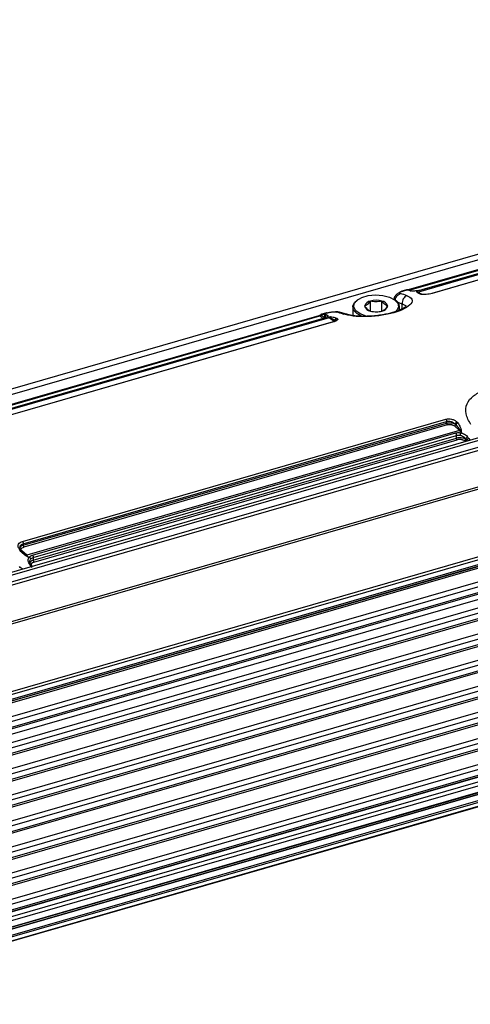
# Model space of a CAD drawing. Units: millimetres. Extents: x 10 to 584, y 10 to 410.
# Drawn here: x 158 to 171, y 82 to 112 of the extents above; entities that cross this region are included whole.
import ezdxf

# ---------------------------------------------------------------- set-up
doc = ezdxf.new("R2010")
doc.units = ezdxf.units.MM

msp = doc.modelspace()

# ---------------------------------------------------------------- linework, layer by layer
at = {"color": 7, "linetype": 'Continuous', "lineweight": 25}
for p, q in [((247.0214, 126.5158), (35.8498, 65.5558)), ((35.9275, 65.4164), (247.0991, 126.3764)), ((251.7714, 122.4021), (40.5998, 61.4421)), ((40.6596, 61.3846), (251.8313, 122.3446)), ((251.9113, 122.159), (40.7396, 61.199)), ((40.7575, 61.1172), (251.9291, 122.0772)), ((252.2014, 121.0584), (41.0298, 60.0984)), ((252.2613, 121.0008), (41.0896, 60.0408)), ((41.8596, 58.2549), (253.0313, 119.2149)), ((41.8775, 58.1731), (253.0491, 119.1331)), ((41.8552, 57.9716), (253.0269, 118.9316)), ((253.0491, 118.9844), (41.8775, 58.0244)), ((49.1372, 60.016), (245.5657, 116.72)), ((245.5879, 116.7728), (49.1387, 60.0628)), ((49.1387, 59.4566), (245.5879, 116.1666)), ((245.5879, 115.9934), (49.1387, 59.2834)), ((49.1387, 59.237), (245.5657, 115.9406)), ((49.1387, 59.0813), (245.3129, 115.7119)), ((49.1387, 58.6771), (245.5879, 115.3871)), ((245.5879, 115.2139), (49.1387, 58.5039)), ((49.1387, 58.4576), (245.5657, 115.1612)), ((49.1387, 57.8977), (245.5879, 114.6077)), ((245.5879, 114.4345), (49.1387, 57.7245)), ((49.1387, 57.6782), (245.5657, 114.3817)), ((49.1387, 57.1183), (245.5879, 113.8283)), ((245.5879, 113.6551), (49.1387, 56.9451)), ((49.1387, 56.8987), (245.5657, 113.6023)), ((49.1387, 56.3389), (245.5879, 113.0489)), ((245.5879, 112.8757), (49.1387, 56.1657)), ((49.1387, 56.1193), (245.5657, 112.8229)), ((49.1387, 55.5594), (245.5879, 112.2694)), ((245.5879, 112.0962), (49.1387, 55.3862)), ((49.1387, 55.3399), (245.5657, 112.0435)), ((49.1387, 54.78), (245.5879, 111.49)), ((245.5879, 111.3168), (49.1387, 54.6068)), ((49.1387, 54.5605), (245.5657, 111.264)), ((49.1387, 54.0006), (245.5879, 110.7106)), ((245.5879, 110.5374), (49.1387, 53.8274)), ((49.1387, 53.781), (245.5657, 110.4846)), ((245.4168, 110.1659), (154.2503, 83.8484)), ((154.1785, 83.5788), (245.3449, 109.8963)), ((245.3526, 109.9006), (154.1861, 83.5831)), ((154.275, 83.6601), (245.4415, 109.9776)), ((245.4534, 109.9886), (154.2869, 83.6711)), ((153.7768, 83.2286), (244.9433, 109.5461)), ((244.9579, 109.5947), (153.7914, 83.2772)), ((153.5484, 83.0332), (244.7149, 109.3507)), ((244.7226, 109.355), (153.5561, 83.0375)), ((182.2401, 107.3526), (169.319, 103.6226)), ((169.345, 103.6146), (182.2661, 107.3446)), ((182.5474, 107.2888), (169.6263, 103.5588)), ((182.3649, 107.2728), (169.7199, 103.6225)), ((182.3748, 107.2711), (169.7309, 103.6211)), ((182.6648, 107.167), (170.02, 103.5167)), ((182.6732, 107.1661), (170.0293, 103.5161)), ((169.2688, 103.6274), (169.1296, 103.5873)), ((169.1516, 103.5876), (169.2824, 103.6253)), ((169.3445, 103.6046), (169.2824, 103.6253)), ((169.3133, 103.6237), (169.2962, 103.6288)), ((169.297, 103.6286), (169.3061, 103.6253)), ((169.3008, 103.6268), (169.3014, 103.627)), ((169.3019, 103.6271), (169.3026, 103.6273)), ((169.3046, 103.6256), (169.3031, 103.6265)), ((169.376, 103.6028), (169.3103, 103.6249)), ((169.3183, 103.6224), (169.3164, 103.6224)), ((169.5979, 103.597), (169.5718, 103.5895)), ((169.5752, 103.5625), (169.5718, 103.5895)), ((169.609, 103.5585), (169.5718, 103.5895)), ((169.6495, 103.5237), (169.609, 103.5585)), ((167.8127, 103.3326), (167.7882, 103.3153)), ((168.1878, 102.9902), (168.1878, 103.2881)), ((168.5318, 102.9902), (168.5318, 103.2881)), ((168.8856, 103.3702), (168.8856, 103.3468)), ((168.8924, 103.3399), (168.8975, 103.3673)), ((168.9313, 103.3153), (168.9068, 103.3326)), ((169.6981, 103.4942), (169.6743, 103.5013)), ((169.7254, 103.4938), (169.7069, 103.499)), ((167.4709, 102.8966), (167.2604, 102.9569)), ((167.6598, 103.1132), (167.6598, 102.8561)), ((169.0598, 103.0189), (169.0598, 103.1132)), ((153.7565, 99.1146), (166.6776, 102.8446)), ((166.6516, 102.8526), (153.76, 99.1312)), ((166.9589, 102.7888), (154.0378, 99.0588)), ((166.7765, 102.7728), (154.1314, 99.1224)), ((166.7864, 102.7711), (154.1424, 99.1211)), ((167.0764, 102.667), (154.4315, 99.0167)), ((167.0848, 102.6661), (154.4408, 99.0161)), ((166.701, 102.8608), (166.7327, 102.8529)), ((166.7399, 102.8972), (166.7165, 102.8878)), ((166.7327, 102.8529), (166.8083, 102.812)), ((166.8793, 102.9377), (166.7398, 102.8974)), ((166.7692, 102.8998), (166.9, 102.9376)), ((166.7692, 102.8998), (166.7959, 102.8948)), ((166.8083, 102.812), (166.8357, 102.8046)), ((166.8083, 102.812), (166.8357, 102.7898)), ((166.9045, 102.8195), (166.8785, 102.812)), ((166.9045, 102.8195), (166.9477, 102.8184)), ((166.9045, 102.8195), (166.9331, 102.8111)), ((167.1018, 102.6738), (166.9589, 102.7888)), ((166.976, 102.7984), (167.1356, 102.7149)), ((167.1356, 102.7149), (167.1498, 102.7048)), ((167.1498, 102.7048), (167.1603, 102.6923)), ((167.179, 102.781), (167.1978, 102.7724)), ((157.7963, 96.1102), (170.4403, 99.7602)), ((157.8186, 96.0407), (170.4625, 99.6907)), ((157.8186, 95.9927), (170.4625, 99.6427)), ((170.4818, 99.5914), (157.8379, 95.9414)), ((170.8433, 99.4249), (157.9222, 95.6949)), ((170.4625, 99.6427), (170.4625, 99.6907)), ((170.7004, 99.5573), (170.8433, 99.4249)), ((170.7169, 99.6157), (170.7354, 99.5974)), ((170.7708, 99.678), (170.7953, 99.6492)), ((170.8605, 99.4343), (170.8977, 99.3612)), ((170.8943, 99.4392), (170.8977, 99.3612)), ((158.0947, 95.6984), (170.7387, 99.3484)), ((158.1186, 95.6268), (170.7625, 99.2768)), ((158.1186, 95.544), (170.7625, 99.194)), ((158.1379, 95.4926), (170.7818, 99.1426)), ((170.7625, 99.194), (170.7625, 99.2768)), ((170.8717, 99.3537), (170.8977, 99.3612)), ((171.0357, 99.1673), (171.0357, 99.1525)), ((171.0357, 99.1673), (171.0632, 99.1271)), ((171.0357, 99.1525), (171.0632, 99.1271)), ((157.8186, 96.0407), (157.8186, 95.9927)), ((157.9051, 95.6944), (157.7455, 95.8475)), ((157.9222, 95.6949), (157.7793, 95.8273)), ((157.9766, 95.6312), (157.8874, 95.6844)), ((157.9766, 95.6312), (157.9051, 95.6944)), ((157.9766, 95.6312), (158.0026, 95.6387)), ((158.1186, 95.6268), (158.1186, 95.544)), ((158.0538, 95.4049), (158.0454, 95.4173)), ((158.0962, 95.3604), (158.0673, 95.3996))]:
    msp.add_line(p, q, dxfattribs=at)
at = {"color": 8, "linetype": 'Continuous', "lineweight": 25}
for p, q in [((245.5379, 116.2965), (49.1387, 59.6009)), ((245.5379, 115.517), (49.1387, 58.8215)), ((245.5379, 114.7376), (49.1387, 58.0421)), ((245.5379, 113.9582), (49.1387, 57.2626)), ((245.5379, 113.1788), (49.1387, 56.4832)), ((245.5379, 112.3994), (49.1387, 55.7038)), ((245.5379, 111.6199), (49.1387, 54.9244)), ((245.5379, 110.8405), (49.1387, 54.1449)), ((154.1281, 84.0775), (245.2629, 110.3858)), ((245.3129, 110.2559), (154.2198, 83.9596)), ((169.1516, 103.5876), (169.1305, 103.5859)), ((169.2663, 103.6239), (169.2689, 103.6272)), ((168.9917, 103.2537), (169.1392, 103.2088)), ((169.1392, 103.2088), (169.2532, 103.1455)), ((169.1392, 103.0575), (169.1392, 103.2088)), ((166.7694, 102.7707), (166.6776, 102.8446)), ((166.7959, 102.8948), (166.8504, 102.8846)), ((166.9, 102.9376), (166.8788, 102.9359)), ((166.9331, 102.8111), (166.976, 102.7984)), ((166.9477, 102.8184), (166.9936, 102.8173)), ((167.0905, 102.8038), (167.179, 102.781)), ((171.125, 99.1826), (171.155, 99.1302)), ((171.0004, 99.1085), (171.0193, 99.091)), ((158.0851, 95.3334), (158.0307, 95.4026))]:
    msp.add_line(p, q, dxfattribs=at)
at = {"color": 7, "linetype": 'Continuous', "lineweight": 25, "flags": 128}
for points in [[(167.9473, 102.8304), (167.9452, 102.8312), (167.7845, 102.9138), (167.6862, 103.018), (167.6608, 103.1325), (167.7112, 103.2449), (167.7882, 103.3153)], [(168.0994, 102.8305), (168.0572, 102.8403), (167.8795, 102.9056), (167.7539, 102.9962), (167.6938, 103.1023), (167.706, 103.2124), (167.789, 103.3146), (167.9338, 103.3978), (168.1248, 103.4529), (168.3413, 103.4741), (168.5598, 103.4589), (168.7566, 103.4091), (168.9104, 103.3301), (169.0045, 103.2303), (169.0288, 103.1207), (168.9805, 103.0131), (168.9248, 102.9592)]]:
    msp.add_lwpolyline(points, dxfattribs=at)
at = {"color": 8, "linetype": 'Continuous', "lineweight": 25}
for centre, radius, start, end in [((169.3578, 103.5599), 0.0466, 49.02192, 106.52955), ((166.657, 102.824), 0.0292, 45.09263, 100.62528), ((158.046, 95.3678), 0.038, 55.1656, 113.67796)]:
    msp.add_arc(centre, radius, start, end, dxfattribs=at)
at = {"color": 7, "linetype": 'Continuous', "lineweight": 25}
for centre, radius, start, end in [((168.4454, 100.1855), 3.5353, 74.80284, 75.26577), ((169.5187, 103.4313), 0.1668, 49.8575, 71.44003), ((168.2084, 103.0905), 0.1987, 95.96722, 165.81953), ((168.3598, 102.6636), 0.6478, 74.60235, 105.39767), ((168.5111, 103.0905), 0.1987, 14.18163, 84.03159), ((168.8334, 103.1161), 0.2219, 330.13875, 63.82599), ((168.1091, 99.9532), 3.6884, 71.44066, 74.73903), ((166.2039, 99.4033), 3.6883, 71.44061, 74.73907), ((168.2084, 103.1879), 0.1987, 194.18164, 264.03157), ((168.3598, 103.6147), 0.6478, 254.60173, 285.39828), ((168.5111, 103.1879), 0.1987, 275.96813, 345.81862), ((166.6636, 102.8899), 0.0474, 287.26217, 322.1053), ((166.8714, 102.8239), 0.0643, 109.12451, 190.67049), ((165.9512, 99.4655), 3.5353, 74.80284, 75.26577), ((166.8514, 102.6613), 0.1668, 49.8575, 71.44003), ((166.9459, 102.832), 0.0451, 286.7759, 311.82741), ((170.5678, 99.1343), 0.4004, 34.52069, 46.53488), ((171.1485, 99.0943), 0.0914, 104.89358, 158.96305), ((156.4248, 89.1762), 17.7827, 34.24304, 34.40072), ((157.9128, 95.7251), 0.0316, 255.96696, 287.30632), ((157.6467, 95.4043), 0.4004, 34.52069, 46.53488), ((143.3305, 85.3962), 17.7827, 34.24304, 34.40072)]:
    msp.add_arc(centre, radius, start, end, dxfattribs=at)
for points, knots in [([(169.1139, 103.5764), (169.0981, 103.5689), (169.0657, 103.5535), (169.0194, 103.524), (168.9762, 103.4903), (168.9286, 103.4407), (168.8958, 103.3971), (168.8944, 103.3697), (168.8943, 103.3671)], [0, 0, 0, 0, 0.1459503, 0.300066, 0.461038, 0.626991, 0.96544, 1, 1, 1, 1]), ([(169.08, 103.5116), (169.0693, 103.5159), (169.048, 103.5245), (169.0531, 103.5413), (169.0715, 103.5557), (169.0924, 103.5667), (169.1189, 103.5776), (169.1407, 103.5843), (169.1516, 103.5876)], [0, 0, 0, 0, 0.2584107, 0.5129987, 0.6368915, 0.7601382, 0.8804508, 1, 1, 1, 1]), ([(169.1305, 103.5859), (169.1286, 103.5859), (169.1209, 103.586), (169.1156, 103.5786), (169.1116, 103.5731)], [0, 0, 0, 0, 0.251916, 1, 1, 1, 1]), ([(169.3213, 103.6172), (169.3173, 103.6197), (169.3092, 103.6247), (169.295, 103.6281), (169.2803, 103.6283), (169.2709, 103.6253), (169.2663, 103.6239)], [0, 0, 0, 0, 0.2429633, 0.4956382, 0.7506171, 1, 1, 1, 1]), ([(169.2689, 103.6272), (169.2689, 103.6273), (169.27, 103.6289), (169.2764, 103.6271), (169.2824, 103.6253)], [0, 0, 0, 0, 0.0632701, 1, 1, 1, 1]), ([(169.2993, 103.6282), (169.2932, 103.6292), (169.2835, 103.6309), (169.2741, 103.6283), (169.2705, 103.6273)], [0, 0, 0, 0, 0.6226802, 1, 1, 1, 1]), ([(169.3384, 103.6051), (169.3351, 103.6089), (169.3285, 103.6167), (169.3147, 103.6242), (169.2988, 103.6279), (169.2878, 103.6262), (169.2824, 103.6253)], [0, 0, 0, 0, 0.23302854, 0.48343801, 0.74259887, 1, 1, 1, 1]), ([(169.3721, 103.5972), (169.3789, 103.5981), (169.3926, 103.6), (169.4071, 103.5959), (169.4121, 103.5905), (169.4123, 103.5903)], [0, 0, 0, 0, 0.48949096, 0.97903076, 1, 1, 1, 1]), ([(169.5979, 103.597), (169.5754, 103.5943), (169.5301, 103.5888), (169.4673, 103.5869), (169.411, 103.5889), (169.3851, 103.5944), (169.3721, 103.5972)], [0, 0, 0, 0, 0.2405792, 0.4860777, 0.7424604, 1, 1, 1, 1]), ([(169.5752, 103.5625), (169.581, 103.5631), (169.5926, 103.5641), (169.6036, 103.5604), (169.609, 103.5585)], [0, 0, 0, 0, 0.49995266, 1, 1, 1, 1]), ([(169.6743, 103.5013), (169.6457, 103.5129), (169.6005, 103.5313), (169.582, 103.5541), (169.5752, 103.5625)], [0, 0, 0, 0, 0.6300535, 1, 1, 1, 1]), ([(169.7309, 103.6211), (169.7086, 103.6157), (169.6662, 103.6053), (169.6199, 103.5996), (169.5979, 103.597)], [0, 0, 0, 0, 0.5238144, 1, 1, 1, 1]), ([(169.6263, 103.5588), (169.6233, 103.5582), (169.6173, 103.5568), (169.6118, 103.558), (169.609, 103.5585)], [0, 0, 0, 0, 0.5000247, 1, 1, 1, 1]), ([(169.2831, 103.4498), (169.3427, 103.4192), (169.46, 103.3589), (169.424, 103.2125), (169.2311, 103.0625), (168.9028, 102.9338), (168.489, 102.8485), (168.0506, 102.8163), (167.6413, 102.8341), (167.4665, 102.8777), (167.3778, 102.8998)], [0, 0, 0, 0, 0.1311019, 0.2579261, 0.3801886, 0.50015, 0.6201004, 0.7423487, 0.8692128, 1, 1, 1, 1]), ([(168.1878, 103.2881), (168.157, 103.2495), (168.0996, 103.1772), (168.0424, 103.1513), (168.0158, 103.1392)], [0, 0, 0, 0, 0.5347503, 1, 1, 1, 1]), ([(168.5318, 103.2881), (168.4703, 103.2761), (168.3554, 103.2536), (168.241, 103.2772), (168.1878, 103.2881)], [0, 0, 0, 0, 0.5347503, 1, 1, 1, 1]), ([(168.7038, 103.1392), (168.673, 103.1538), (168.6156, 103.1811), (168.5584, 103.2541), (168.5318, 103.2881)], [0, 0, 0, 0, 0.53474667, 1, 1, 1, 1]), ([(169.2831, 103.4498), (169.2609, 103.4404), (169.2163, 103.4215), (169.1659, 103.3609), (169.1355, 103.2862), (169.138, 103.2346), (169.1392, 103.2088)], [0, 0, 0, 0, 0.250004, 0.500005, 0.7500016, 1, 1, 1, 1]), ([(169.7092, 103.498), (169.6977, 103.5024), (169.675, 103.5112), (169.6592, 103.5187), (169.6514, 103.5224)], [0, 0, 0, 0, 0.5035613, 1, 1, 1, 1]), ([(170.0293, 103.5161), (170.0017, 103.5092), (169.9463, 103.4953), (169.8533, 103.4851), (169.7643, 103.4835), (169.7204, 103.4906), (169.6981, 103.4942)], [0, 0, 0, 0, 0.2419913, 0.4868191, 0.7396645, 1, 1, 1, 1]), ([(166.9, 102.9376), (166.9116, 102.9408), (166.9348, 102.9471), (166.9735, 102.955), (167.0129, 102.9615), (167.0653, 102.9675), (167.1273, 102.97), (167.1588, 102.9644), (167.1747, 102.9616)], [0, 0, 0, 0, 0.1195384, 0.2397813, 0.3631534, 0.4870646, 0.7416237, 1, 1, 1, 1]), ([(167.2162, 102.9643), (167.2114, 102.9652), (167.1928, 102.9685), (167.1642, 102.9668), (167.143, 102.9655)], [0, 0, 0, 0, 0.2588531, 1, 1, 1, 1]), ([(169.2546, 103.1225), (169.2539, 103.1236), (169.2519, 103.1263), (169.204, 103.09), (169.0896, 103.0276), (168.9005, 102.9534), (168.6825, 102.898), (168.4543, 102.8603), (168.2491, 102.8392), (168.03, 102.8304), (167.8137, 102.8365), (167.6147, 102.8574), (167.5257, 102.8817), (167.4797, 102.8942)], [0, 0, 0, 0, 0.0615865, 0.1590871, 0.2452989, 0.3339628, 0.4532597, 0.5250155, 0.6046962, 0.6922421, 0.7875054, 0.890202, 1, 1, 1, 1]), ([(168.0158, 103.1392), (168.0465, 103.1005), (168.104, 103.0283), (168.1612, 103.0023), (168.1878, 102.9902)], [0, 0, 0, 0, 0.53474667, 1, 1, 1, 1]), ([(168.1878, 102.9902), (168.2492, 102.9782), (168.3642, 102.9557), (168.4786, 102.9793), (168.5318, 102.9902)], [0, 0, 0, 0, 0.53474292, 1, 1, 1, 1]), ([(168.5318, 102.9902), (168.5625, 103.0048), (168.62, 103.0321), (168.6772, 103.1052), (168.7038, 103.1392)], [0, 0, 0, 0, 0.53474292, 1, 1, 1, 1]), ([(166.6487, 102.8493), (166.6545, 102.8535), (166.6699, 102.8645), (166.6891, 102.8622), (166.701, 102.8608)], [0, 0, 0, 0, 0.3815405, 1, 1, 1, 1]), ([(166.6693, 102.8572), (166.6722, 102.8595), (166.6881, 102.8724), (166.7037, 102.8809), (166.7165, 102.8878)], [0, 0, 0, 0, 0.17931209, 1, 1, 1, 1]), ([(166.7165, 102.8878), (166.7142, 102.8873), (166.7095, 102.8862), (166.7045, 102.8803), (166.7014, 102.8719), (166.7011, 102.8644), (166.701, 102.8608)], [0, 0, 0, 0, 0.2494276, 0.5043636, 0.7570392, 1, 1, 1, 1]), ([(166.7436, 102.8981), (166.7384, 102.8967), (166.7268, 102.8937), (166.7151, 102.8879), (166.7086, 102.8846)], [0, 0, 0, 0, 0.4457016, 1, 1, 1, 1]), ([(166.7692, 102.8998), (166.765, 102.898), (166.7569, 102.8944), (166.7463, 102.8841), (166.7373, 102.8704), (166.7342, 102.8589), (166.7327, 102.8529)], [0, 0, 0, 0, 0.2415765, 0.4702187, 0.7245275, 1, 1, 1, 1]), ([(166.8785, 102.812), (166.8669, 102.8047), (166.8439, 102.7903), (166.8055, 102.7775), (166.7864, 102.7711)], [0, 0, 0, 0, 0.50332305, 1, 1, 1, 1]), ([(166.878, 102.8772), (166.8713, 102.8744), (166.858, 102.8687), (166.843, 102.8504), (166.8343, 102.8279), (166.8352, 102.8124), (166.8357, 102.8046)], [0, 0, 0, 0, 0.2499872, 0.4999993, 0.7499956, 1, 1, 1, 1]), ([(166.8788, 102.9359), (166.8769, 102.9359), (166.8695, 102.936), (166.8643, 102.9288), (166.8605, 102.9236)], [0, 0, 0, 0, 0.2597754, 1, 1, 1, 1]), ([(166.878, 102.8772), (166.8881, 102.8736), (166.9082, 102.8664), (166.9154, 102.8502), (166.9079, 102.8318), (166.8882, 102.8185), (166.8785, 102.812)], [0, 0, 0, 0, 0.25754758, 0.51399289, 0.75951887, 1, 1, 1, 1]), ([(166.9936, 102.8173), (166.9905, 102.8153), (166.9838, 102.8111), (166.9787, 102.8028), (166.976, 102.7984)], [0, 0, 0, 0, 0.4798403, 1, 1, 1, 1]), ([(166.9936, 102.8173), (167.0231, 102.8151), (167.0593, 102.8123), (167.0856, 102.8051), (167.0905, 102.8038)], [0, 0, 0, 0, 0.8119158, 1, 1, 1, 1]), ([(167.1104, 102.6755), (167.1097, 102.6753), (167.1, 102.6728), (167.0852, 102.6688), (167.0714, 102.6652)], [0, 0, 0, 0, 0.0750621, 1, 1, 1, 1]), ([(167.1978, 102.7724), (167.2058, 102.7647), (167.2214, 102.7494), (167.2033, 102.72), (167.1583, 102.6905), (167.1091, 102.6742), (167.0848, 102.6661)], [0, 0, 0, 0, 0.26080679, 0.51407956, 0.75976084, 1, 1, 1, 1]), ([(167.1018, 102.6738), (167.106, 102.6754), (167.1144, 102.6788), (167.1252, 102.689), (167.1331, 102.7015), (167.1348, 102.7105), (167.1356, 102.7149)], [0, 0, 0, 0, 0.2499957, 0.4999991, 0.7499961, 1, 1, 1, 1]), ([(167.179, 102.781), (167.173, 102.7785), (167.1607, 102.7733), (167.146, 102.7567), (167.1365, 102.7362), (167.1359, 102.7219), (167.1356, 102.7149)], [0, 0, 0, 0, 0.2438034, 0.5031917, 0.7608329, 1, 1, 1, 1]), ([(167.1978, 102.7724), (167.194, 102.7713), (167.1865, 102.7691), (167.1736, 102.7614), (167.1605, 102.7483), (167.1524, 102.7316), (167.1494, 102.7167), (167.1497, 102.7089), (167.1498, 102.7048)], [0, 0, 0, 0, 0.1360099, 0.2660181, 0.5000047, 0.7339901, 0.8639935, 1, 1, 1, 1]), ([(171.1864, 99.6015), (171.1269, 99.7077), (171.0097, 99.917), (171.0453, 100.2229), (171.2378, 100.4679), (171.5658, 100.6275), (171.9794, 100.6824), (172.4179, 100.6197), (172.8278, 100.4423), (173.0028, 100.2495), (173.0917, 100.1515)], [0, 0, 0, 0, 0.1308317, 0.2576581, 0.3798813, 0.4998128, 0.6197928, 0.7420865, 0.8689287, 1, 1, 1, 1]), ([(170.4403, 99.7602), (170.4676, 99.7656), (170.5229, 99.7767), (170.6158, 99.7646), (170.7048, 99.7326), (170.7486, 99.6964), (170.7708, 99.678)], [0, 0, 0, 0, 0.2405266, 0.48690619, 0.74082173, 1, 1, 1, 1]), ([(170.4403, 99.7602), (170.4434, 99.7555), (170.4495, 99.7462), (170.4567, 99.7279), (170.4616, 99.7085), (170.4622, 99.6966), (170.4625, 99.6907)], [0, 0, 0, 0, 0.2500012, 0.4999993, 0.7499979, 1, 1, 1, 1]), ([(170.4625, 99.6907), (170.4834, 99.6947), (170.526, 99.7029), (170.5957, 99.6916), (170.6644, 99.6635), (170.6984, 99.6326), (170.7169, 99.6157)], [0, 0, 0, 0, 0.236121, 0.482916, 0.7177327, 1, 1, 1, 1]), ([(170.4625, 99.6427), (170.4805, 99.6469), (170.5187, 99.6557), (170.5868, 99.6564), (170.6451, 99.6466), (170.689, 99.6316), (170.7074, 99.6211), (170.7169, 99.6157)], [0, 0, 0, 0, 0.21149, 0.4484628, 0.7108291, 0.8522049, 1, 1, 1, 1]), ([(170.4625, 99.6427), (170.4628, 99.638), (170.4634, 99.6287), (170.4678, 99.6136), (170.4742, 99.6), (170.4793, 99.5943), (170.4818, 99.5914)], [0, 0, 0, 0, 0.2499993, 0.5000031, 0.7500032, 1, 1, 1, 1]), ([(170.4818, 99.5914), (170.5009, 99.5955), (170.5302, 99.6018), (170.5734, 99.6016), (170.6058, 99.5982), (170.6361, 99.5913), (170.6709, 99.5791), (170.6889, 99.5658), (170.7004, 99.5573)], [0, 0, 0, 0, 0.2457806, 0.3788438, 0.5102946, 0.63802, 0.7675256, 1, 1, 1, 1]), ([(170.7004, 99.5573), (170.7046, 99.5589), (170.7131, 99.5622), (170.7241, 99.5722), (170.7324, 99.5844), (170.7344, 99.5931), (170.7354, 99.5974)], [0, 0, 0, 0, 0.2499957, 0.4999991, 0.7499962, 1, 1, 1, 1]), ([(170.7708, 99.678), (170.765, 99.6748), (170.7531, 99.6682), (170.736, 99.6517), (170.7225, 99.633), (170.7187, 99.6213), (170.7169, 99.6157)], [0, 0, 0, 0, 0.2407238, 0.5000631, 0.7593506, 1, 1, 1, 1]), ([(170.7953, 99.6492), (170.7884, 99.6468), (170.7753, 99.6422), (170.7575, 99.6294), (170.7428, 99.6142), (170.738, 99.6032), (170.7354, 99.5974)], [0, 0, 0, 0, 0.2647067, 0.4999942, 0.7352876, 1, 1, 1, 1]), ([(170.7354, 99.5974), (170.765, 99.5636), (170.8115, 99.5106), (170.8475, 99.4546), (170.8605, 99.4343)], [0, 0, 0, 0, 0.6375297, 1, 1, 1, 1]), ([(170.7953, 99.6492), (170.8238, 99.6064), (170.8691, 99.5385), (170.8875, 99.466), (170.8943, 99.4392)], [0, 0, 0, 0, 0.6300513, 1, 1, 1, 1]), ([(170.8433, 99.4249), (170.8463, 99.426), (170.8523, 99.4281), (170.8578, 99.4323), (170.8605, 99.4343)], [0, 0, 0, 0, 0.50002781, 1, 1, 1, 1]), ([(170.8943, 99.4392), (170.8885, 99.4393), (170.8769, 99.4393), (170.866, 99.436), (170.8605, 99.4343)], [0, 0, 0, 0, 0.5000286, 1, 1, 1, 1]), ([(170.7387, 99.3484), (170.7594, 99.353), (170.8017, 99.3625), (170.8481, 99.3567), (170.8717, 99.3537)], [0, 0, 0, 0, 0.49025493, 1, 1, 1, 1]), ([(170.7625, 99.2768), (170.7622, 99.283), (170.7615, 99.2955), (170.7562, 99.3156), (170.7485, 99.3345), (170.7419, 99.3437), (170.7387, 99.3484)], [0, 0, 0, 0, 0.25, 0.4999992, 0.7500001, 1, 1, 1, 1]), ([(170.7625, 99.2768), (170.7797, 99.2808), (170.8116, 99.288), (170.8464, 99.2841), (170.8625, 99.2822)], [0, 0, 0, 0, 0.5378981, 1, 1, 1, 1]), ([(171.0357, 99.1525), (171.0265, 99.1597), (171.009, 99.1734), (170.9648, 99.1925), (170.9063, 99.2058), (170.8312, 99.2087), (170.7865, 99.1991), (170.7625, 99.194)], [0, 0, 0, 0, 0.1566911, 0.2989391, 0.5389715, 0.7520006, 1, 1, 1, 1]), ([(170.7818, 99.1426), (170.7793, 99.1455), (170.7742, 99.1512), (170.7678, 99.1648), (170.7634, 99.1799), (170.7628, 99.1893), (170.7625, 99.194)], [0, 0, 0, 0, 0.2500027, 0.5000011, 0.7499996, 1, 1, 1, 1]), ([(171.0004, 99.1085), (170.9889, 99.117), (170.9709, 99.1303), (170.9361, 99.1426), (170.9058, 99.1494), (170.8734, 99.1529), (170.8302, 99.1531), (170.8009, 99.1467), (170.7818, 99.1426)], [0, 0, 0, 0, 0.2324743, 0.3619812, 0.4897054, 0.6211571, 0.7542195, 1, 1, 1, 1]), ([(170.8717, 99.3537), (170.8713, 99.3486), (170.8706, 99.3389), (170.8685, 99.3205), (170.8658, 99.3009), (170.8636, 99.2887), (170.8625, 99.2822)], [0, 0, 0, 0, 0.2539829, 0.4811531, 0.7278175, 1, 1, 1, 1]), ([(170.8625, 99.2822), (170.8791, 99.2782), (170.9141, 99.2697), (170.9605, 99.245), (171.0042, 99.211), (171.0243, 99.1831), (171.0357, 99.1673)], [0, 0, 0, 0, 0.2301145, 0.4829155, 0.7078946, 1, 1, 1, 1]), ([(170.8717, 99.3537), (170.8941, 99.3493), (170.9394, 99.3405), (171.0023, 99.3108), (171.0585, 99.2721), (171.0844, 99.2394), (171.0974, 99.223)], [0, 0, 0, 0, 0.2405538, 0.4861576, 0.7425105, 1, 1, 1, 1]), ([(171.0357, 99.1525), (171.0351, 99.1479), (171.0339, 99.1387), (171.0257, 99.1251), (171.014, 99.114), (171.0049, 99.1103), (171.0004, 99.1085)], [0, 0, 0, 0, 0.2500021, 0.5000179, 0.7500099, 1, 1, 1, 1]), ([(171.0974, 99.223), (171.0905, 99.2204), (171.0766, 99.2153), (171.0571, 99.2009), (171.0419, 99.184), (171.0378, 99.1729), (171.0357, 99.1673)], [0, 0, 0, 0, 0.2499872, 0.4999993, 0.7499956, 1, 1, 1, 1]), ([(157.6833, 95.8993), (157.6753, 95.922), (157.6597, 95.9666), (157.6778, 96.0297), (157.7228, 96.0816), (157.772, 96.1007), (157.7963, 96.1102)], [0, 0, 0, 0, 0.2608068, 0.5140792, 0.7597533, 1, 1, 1, 1]), ([(157.6833, 95.8993), (157.6871, 95.8998), (157.6946, 95.9006), (157.7075, 95.8993), (157.7206, 95.8942), (157.7286, 95.885), (157.7317, 95.8756), (157.7314, 95.8699), (157.7313, 95.867)], [0, 0, 0, 0, 0.13601026, 0.26600341, 0.50000411, 0.73399015, 0.86398837, 1, 1, 1, 1]), ([(157.7313, 95.867), (157.7245, 95.8875), (157.7123, 95.9252), (157.7252, 95.9594), (157.731, 95.9749)], [0, 0, 0, 0, 0.5453369, 1, 1, 1, 1]), ([(157.7793, 95.8273), (157.7714, 95.8367), (157.7549, 95.8566), (157.7579, 95.8848), (157.7726, 95.9061), (157.7949, 95.9254), (157.8209, 95.9351), (157.8379, 95.9414)], [0, 0, 0, 0, 0.2305099, 0.485523, 0.6170398, 0.7510111, 1, 1, 1, 1]), ([(157.7963, 96.1102), (157.7994, 96.1055), (157.8056, 96.0962), (157.8127, 96.0779), (157.8176, 96.0585), (157.8182, 96.0466), (157.8186, 96.0407)], [0, 0, 0, 0, 0.2500012, 0.4999993, 0.7499979, 1, 1, 1, 1]), ([(157.8186, 95.9927), (157.8188, 95.988), (157.8194, 95.9787), (157.8239, 95.9636), (157.8302, 95.95), (157.8353, 95.9443), (157.8379, 95.9414)], [0, 0, 0, 0, 0.2499993, 0.5000031, 0.7500032, 1, 1, 1, 1]), ([(157.7021, 95.8695), (157.7081, 95.8709), (157.7204, 95.8738), (157.7351, 95.8702), (157.7446, 95.8613), (157.7452, 95.852), (157.7455, 95.8475)], [0, 0, 0, 0, 0.2437854, 0.5031882, 0.7608285, 1, 1, 1, 1]), ([(157.8874, 95.6844), (157.8592, 95.7064), (157.7861, 95.7632), (157.734, 95.8291), (157.7021, 95.8695)], [0, 0, 0, 0, 0.3870037, 1, 1, 1, 1]), ([(157.7793, 95.8273), (157.7751, 95.8265), (157.7667, 95.8249), (157.7559, 95.8286), (157.748, 95.8361), (157.7463, 95.8437), (157.7455, 95.8475)], [0, 0, 0, 0, 0.2500107, 0.5000039, 0.7500064, 1, 1, 1, 1]), ([(157.8874, 95.6844), (157.8906, 95.687), (157.8973, 95.6924), (157.9024, 95.6937), (157.9051, 95.6944)], [0, 0, 0, 0, 0.4798201, 1, 1, 1, 1]), ([(158.0031, 95.443), (157.993, 95.4603), (157.9729, 95.4947), (157.9657, 95.5475), (157.9732, 95.5975), (157.9929, 95.6251), (158.0026, 95.6387)], [0, 0, 0, 0, 0.257547, 0.5139871, 0.7595118, 1, 1, 1, 1]), ([(158.0026, 95.6387), (158.0142, 95.6517), (158.0372, 95.6776), (158.0756, 95.6915), (158.0947, 95.6984)], [0, 0, 0, 0, 0.50332305, 1, 1, 1, 1]), ([(158.0454, 95.5823), (158.0442, 95.588), (158.0419, 95.599), (158.0318, 95.6149), (158.0188, 95.6288), (158.0082, 95.6353), (158.0026, 95.6387)], [0, 0, 0, 0, 0.2721899, 0.5188456, 0.7460151, 1, 1, 1, 1]), ([(158.0454, 95.5823), (158.0543, 95.5913), (158.0735, 95.6109), (158.1028, 95.6213), (158.1186, 95.6268)], [0, 0, 0, 0, 0.4624113, 1, 1, 1, 1]), ([(158.0947, 95.6984), (158.098, 95.6937), (158.1045, 95.6845), (158.1123, 95.6656), (158.1175, 95.6455), (158.1182, 95.633), (158.1186, 95.6268)], [0, 0, 0, 0, 0.2499999, 0.5000008, 0.75, 1, 1, 1, 1]), ([(158.0408, 95.4384), (158.0342, 95.4505), (158.021, 95.4744), (158.0194, 95.4947), (158.0186, 95.5047)], [0, 0, 0, 0, 0.5050289, 1, 1, 1, 1]), ([(158.0395, 95.4386), (158.0418, 95.4366), (158.0472, 95.4315), (158.0461, 95.4226), (158.0454, 95.4173)], [0, 0, 0, 0, 0.4089362, 1, 1, 1, 1]), ([(158.1379, 95.4926), (158.1209, 95.4863), (158.0949, 95.4766), (158.0726, 95.4573), (158.0579, 95.436), (158.0549, 95.4079), (158.0714, 95.388), (158.0793, 95.3785)], [0, 0, 0, 0, 0.24898883, 0.38295942, 0.51447709, 0.76949016, 1, 1, 1, 1]), ([(158.1186, 95.544), (158.1188, 95.5393), (158.1194, 95.5299), (158.1239, 95.5148), (158.1302, 95.5012), (158.1353, 95.4955), (158.1379, 95.4926)], [0, 0, 0, 0, 0.2500004, 0.4999989, 0.7499973, 1, 1, 1, 1])]:
    msp.add_open_spline(points, degree=3, knots=knots, dxfattribs=at)
at = {"color": 8, "linetype": 'Continuous', "lineweight": 25}
for points, knots in [([(168.9398, 103.3293), (168.9397, 103.3352), (168.9391, 103.3669), (168.9647, 103.4223), (169.0131, 103.4833), (169.0577, 103.5021), (169.08, 103.5116)], [0, 0, 0, 0, 0.0703783, 0.3802474, 0.6901218, 1, 1, 1, 1]), ([(169.6743, 103.5013), (169.6813, 103.5026), (169.6927, 103.5047), (169.7028, 103.5001), (169.7068, 103.4983)], [0, 0, 0, 0, 0.61202489, 1, 1, 1, 1]), ([(169.6981, 103.4942), (169.704, 103.4957), (169.7146, 103.4983), (169.7241, 103.4936), (169.7283, 103.4915)], [0, 0, 0, 0, 0.5545654, 1, 1, 1, 1]), ([(167.1747, 102.9616), (167.1984, 102.967), (167.2286, 102.9739), (167.2553, 102.9617), (167.2611, 102.959)], [0, 0, 0, 0, 0.7816446, 1, 1, 1, 1]), ([(166.7692, 102.8998), (166.7606, 102.9009), (166.7515, 102.9019), (166.7406, 102.8975), (166.7399, 102.8972)], [0, 0, 0, 0, 0.9364965, 1, 1, 1, 1]), ([(166.8357, 102.8046), (166.8455, 102.8035), (166.8555, 102.8023), (166.8576, 102.7992), (166.8577, 102.7991)], [0, 0, 0, 0, 0.9758981, 1, 1, 1, 1]), ([(167.3778, 102.8998), (167.4013, 102.9043), (167.4404, 102.9118), (167.4746, 102.8945), (167.4883, 102.8875)], [0, 0, 0, 0, 0.5988556, 1, 1, 1, 1]), ([(157.8186, 95.9927), (157.8022, 95.987), (157.7676, 95.9748), (157.7318, 95.9453), (157.7173, 95.9197), (157.7191, 95.9053), (157.7193, 95.9037)], [0, 0, 0, 0, 0.2840981, 0.6023824, 0.9547704, 1, 1, 1, 1]), ([(157.731, 95.9749), (157.7412, 95.9897), (157.7611, 96.0186), (157.7997, 96.0334), (157.8186, 96.0407)], [0, 0, 0, 0, 0.5109486, 1, 1, 1, 1]), ([(157.8135, 95.2788), (157.7942, 95.2877), (157.7495, 95.3084), (157.722, 95.3421), (157.7064, 95.3614)], [0, 0, 0, 0, 0.4287763, 1, 1, 1, 1]), ([(158.0031, 95.443), (158.0097, 95.4443), (158.0228, 95.4469), (158.0355, 95.4443), (158.0388, 95.4397), (158.0395, 95.4386)], [0, 0, 0, 0, 0.4332572, 0.8665076, 1, 1, 1, 1]), ([(158.0186, 95.5066), (158.0199, 95.521), (158.0224, 95.5484), (158.038, 95.5713), (158.0454, 95.5823)], [0, 0, 0, 0, 0.5233605, 1, 1, 1, 1]), ([(158.1186, 95.544), (158.1016, 95.5379), (158.0647, 95.5246), (158.0341, 95.4991), (158.0259, 95.4815), (158.0234, 95.476)], [0, 0, 0, 0, 0.37154036, 0.80611619, 1, 1, 1, 1])]:
    msp.add_open_spline(points, degree=3, knots=knots, dxfattribs=at)

doc.saveas('drawing.dxf')
